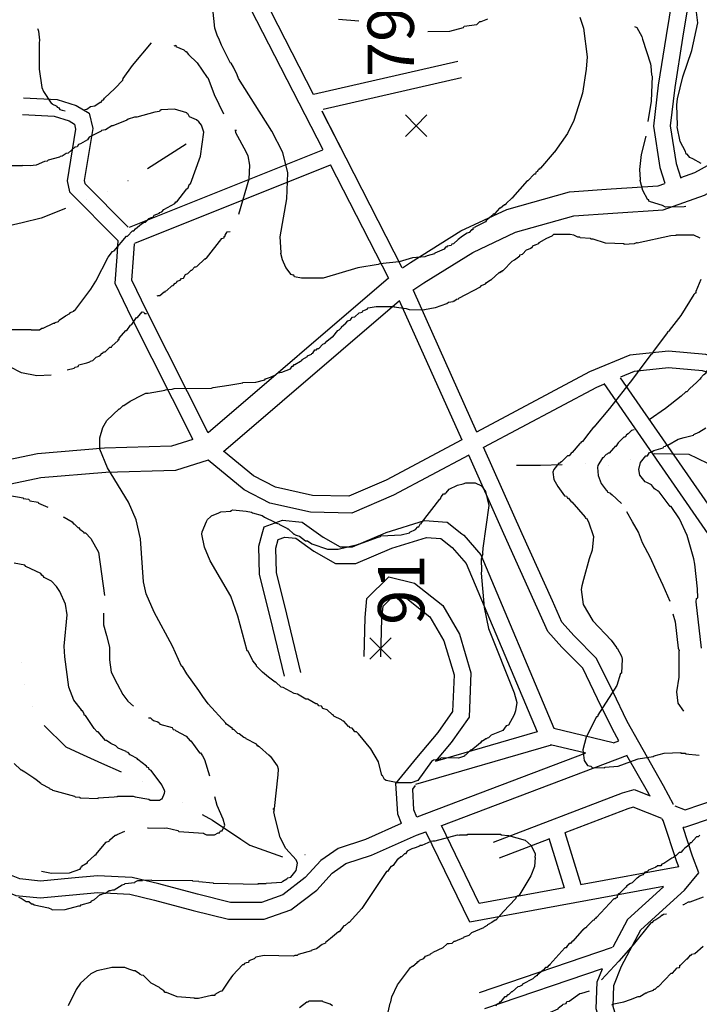
# Model space of a CAD drawing. Extents: x 0 to 4200, y 0 to 2970.
# Drawn here: x 2420 to 2599, y 1808 to 2068 of the extents above; entities that cross this region are included whole.
import ezdxf

# ---------------------------------------------------------------- set-up
doc = ezdxf.new("R2010")
doc.units = 0
doc.header["$MEASUREMENT"] = 0
for name, color, linetype in [('10', 4, 'CONTINUOUS'), ('8', 7, 'CONTINUOUS'), ('A-TEXTO-R80', 7, 'CONTINUOUS'), ('CURVAS', 9, 'CONTINUOUS'), ('HÍDRICO', 140, 'CONTINUOUS'), ('PONTOS', 7, 'CONTINUOUS'), ('TRAÇADO', 1, 'CONTINUOUS')]:
    doc.layers.add(name, color=color, linetype=linetype)
doc.styles.get("Standard").update_dxf_attribs({"font": 'ARIAL.TTF', "height": 10})

# ---------------------------------------------------------------- blocks, each defined once
blk = doc.blocks.new('TESTE3')
at = {"layer": '10', "color": 30, "linetype": 'CONTINUOUS'}
for p, q in [((0, 0), (-0.88, 0.88)), ((0, 0), (0.88, 0.88)), ((-0.88, -0.88), (0, 0)), ((0.88, -0.88), (0, 0))]:
    blk.add_line(p, q, dxfattribs=at)
blk.add_point((0, 0), dxfattribs=at)
at = {"layer": '8', "color": 30, "linetype": 'CONTINUOUS'}
blk.add_attdef('TAG00', (0, 0), '', height=3.8, rotation=359.9999, dxfattribs=at)

msp = doc.modelspace()

# ---------------------------------------------------------------- linework, layer by layer
at = {"layer": 'CURVAS'}
msp.add_line((2555.27, 1815.43), (2555.59, 1815.67), dxfattribs=at)
for points in [[(2491.95, 2000.62), (2491.77, 2000.62), (2491.25, 2000.82), (2489.82, 2002.64), (2488.94, 2004.65), (2488.53, 2006.37), (2488.64, 2006.57), (2488.33, 2010.7), (2490.13, 2020.77), (2490.33, 2027.6), (2489.03, 2032.93), (2486.12, 2038.58), (2477.35, 2052.45), (2476.96, 2053.47), (2476.06, 2055.49), (2475.45, 2056.49), (2475.24, 2056.49), (2472.91, 2061.32), (2472.21, 2063.02), (2471.8, 2063.63), (2471.11, 2065.74), (2470.62, 2070.87)], [(2599.35, 2030.1), (2597.14, 2031.33), (2596.32, 2031.62), (2595.61, 2032.54), (2595.4, 2032.54), (2595.2, 2033.23), (2593.81, 2035.87), (2592.99, 2039.75), (2593.09, 2040.06), (2592.89, 2045.5), (2593.09, 2047.12), (2594.51, 2052.97), (2596.84, 2059.9), (2598.43, 2067.16), (2598.14, 2069.96)], [(2503.73, 2068.15), (2509.07, 2067.66)], [(2527.29, 2064.84), (2533.1, 2064.94), (2536.64, 2065.94), (2536.84, 2066.25), (2540.18, 2066.74), (2540.95, 2067.56), (2541.36, 2067.56), (2543.08, 2068.25)], [(2567.34, 2068.68), (2568.35, 2065.73), (2569.25, 2058.18), (2569.04, 2054.97), (2568.04, 2048.63), (2565.73, 2041.39), (2564.11, 2037.96), (2560.78, 2033.23), (2560.78, 2033.03), (2560.57, 2033.03), (2556.97, 2028.81), (2556.77, 2028.81), (2556.77, 2028.61), (2556.57, 2028.61), (2556.36, 2028.2), (2556.18, 2028.2), (2556.18, 2028), (2555.77, 2027.79), (2555.67, 2027.3), (2555.59, 2027.3)], [(2424.4, 2065.68), (2424.42, 2065.53), (2424.6, 2064.94), (2424.91, 2062.61), (2424.81, 2061.91), (2424.81, 2054.98), (2425.52, 2050.13), (2425.93, 2049.03), (2427.93, 2046.02), (2428.14, 2046.02), (2428.14, 2045.82), (2429.45, 2045.23), (2429.55, 2044.92), (2429.94, 2044.82), (2430.25, 2044.3), (2430.84, 2044.1), (2431.66, 2044)], [(2581.72, 2066.24), (2582.34, 2065.93), (2583.73, 2063.52), (2583.83, 2062.82), (2585.96, 2056.38), (2586.06, 2055.77), (2586.24, 2053.46), (2586.45, 2053.07), (2586.16, 2046.5), (2585.3, 2041.13)], [(2436.38, 2044.2), (2437.4, 2044.41), (2438.3, 2045.12), (2439.51, 2045.31), (2440.92, 2046.21), (2441.13, 2046.21), (2441.52, 2046.82), (2441.72, 2046.82), (2442.03, 2047.33), (2444.75, 2049.85), (2446.85, 2052.06), (2446.95, 2052.47), (2449.37, 2055.88), (2454.42, 2061.91)], [(2460.39, 2061.14), (2460.84, 2061.32), (2460.84, 2060.91), (2462.95, 2060.01), (2463.36, 2059.6), (2463.56, 2059.6), (2464.16, 2058.85), (2466.49, 2056.6), (2469.1, 2052.77), (2469.31, 2052.77), (2470.9, 2048.23), (2473.42, 2043.18)], [(2417.26, 1986.32), (2422.7, 1986.32), (2422.7, 1986.22), (2424.93, 1986.22), (2425.52, 1986.63), (2425.83, 1986.63), (2428.55, 1987.94), (2428.94, 1987.94), (2429.04, 1988.14), (2429.86, 1988.45), (2430.04, 1988.74), (2431.76, 1989.86), (2432.86, 1990.56), (2432.97, 1990.76), (2433.46, 1990.97), (2433.97, 1991.15), (2433.97, 1991.35), (2434.17, 1991.35), (2438.41, 1996.9), (2439.71, 1999), (2443.03, 2005.37), (2444.13, 2006.88), (2444.54, 2007.06), (2447.86, 2010.89), (2448.06, 2010.89), (2449.37, 2012.3), (2449.57, 2012.3), (2449.78, 2012.3), (2450.17, 2012.81), (2451.78, 2014.12), (2452.5, 2014.61), (2452.81, 2014.61), (2453.7, 2015.53), (2454.4, 2015.82), (2454.81, 2015.92), (2454.91, 2016.12), (2455.12, 2016.43), (2456.51, 2016.94), (2456.51, 2017.12), (2457.12, 2017.33), (2457.63, 2017.94), (2460.56, 2019.54), (2460.86, 2019.95), (2461.07, 2019.95), (2463.77, 2023.38), (2463.97, 2023.46), (2464.46, 2024.59), (2464.67, 2024.67), (2467.29, 2032.01), (2468.21, 2038.37), (2467.59, 2040.17), (2466.9, 2041.09), (2466.28, 2041.59), (2464.46, 2042.38), (2464.07, 2043.1), (2463.87, 2043.1), (2463.77, 2043.41), (2460.45, 2044.41), (2456.94, 2044.2), (2456.63, 2044), (2456.53, 2043.79), (2455.32, 2043.61), (2450.57, 2042.3), (2449.96, 2042.3), (2448.26, 2041.79), (2447.88, 2041.48), (2444.24, 2039.97), (2443.93, 2039.97), (2442.33, 2038.97), (2441.21, 2038.76), (2441.13, 2038.56), (2438.02, 2037.06), (2437.81, 2036.76), (2437.51, 2036.35), (2435.69, 2035.25), (2435.17, 2035.04), (2434.79, 2034.43), (2434.38, 2034.35), (2434.17, 2034.35), (2432.48, 2032.83), (2431.96, 2032.73), (2430.84, 2032.03), (2430.35, 2031.93), (2430.14, 2031.73), (2427.14, 2030.93), (2426.93, 2030.72), (2426.22, 2030.62), (2424.01, 2029.6), (2422.39, 2029.42), (2420.39, 2029.52), (2420.39, 2029.42), (2415.89, 2029.48)], [(2476.41, 2038.84), (2476.86, 2038.78), (2476.45, 2038.78), (2476.55, 2038.27), (2479.27, 2033.22), (2479.78, 2032.12), (2480.27, 2029.6), (2480.09, 2025.98), (2477.37, 2016.61)], [(2595.3, 2018.75), (2594.81, 2018.65), (2589.96, 2018.55), (2589.17, 2018.96), (2585.96, 2019.94), (2585.55, 2020.14), (2585.55, 2020.45), (2585.26, 2020.45), (2583.93, 2022.96), (2583.24, 2025.58), (2583.34, 2025.89), (2583.13, 2028.51), (2583.62, 2032.43), (2584.85, 2037.26)], [(2555.59, 2027.29), (2555.47, 2027.29), (2555.27, 2027.29), (2553.63, 2025.47), (2553.43, 2025.47), (2549.63, 2021.15), (2549.63, 2020.95), (2549.42, 2020.95), (2547.91, 2019.54), (2547.7, 2019.13), (2547.5, 2019.13), (2546.39, 2018.33), (2546.19, 2018.33), (2544.9, 2016.92), (2544.9, 2016.74), (2544.49, 2016.74), (2544.39, 2016.43), (2542.77, 2015.12), (2542.47, 2014.71), (2539.66, 2013.3), (2539.56, 2013.1), (2539.15, 2013.01), (2539.15, 2012.6), (2538.95, 2012.6), (2538.74, 2012.6), (2538.15, 2011.89), (2537.66, 2011.7), (2536.43, 2010.89), (2535.23, 2009.99), (2534.02, 2008.86), (2533.61, 2008.78), (2533.41, 2008.47), (2532.4, 2008.27), (2532.2, 2007.98), (2531.89, 2007.98), (2531.61, 2007.47), (2529.09, 2006.47), (2528.99, 2006.26), (2527.07, 2005.75), (2526.47, 2005.45), (2523.24, 2005.16), (2519.72, 2004.14), (2514.59, 2003.65), (2514.2, 2003.44), (2508.84, 2002.54), (2499.68, 1999.82), (2493.98, 1999.82), (2492.13, 2000.21), (2491.95, 2000.62)], [(2455.91, 1995.18), (2456.2, 1995.28), (2456.61, 1995.28), (2457.73, 1996.2), (2458.02, 1996.2), (2458.12, 1996.49), (2458.43, 1996.59), (2459.74, 1997.8), (2460.15, 1997.9), (2460.66, 1998.51), (2460.84, 1998.51), (2461.05, 1998.82), (2461.15, 1999.02), (2461.95, 1999.33), (2462.36, 1999.72), (2462.85, 1999.82), (2463.36, 2000.82), (2463.97, 2001.03), (2464.87, 2001.93), (2465.08, 2001.93), (2465.87, 2002.83), (2466.08, 2002.83), (2466.38, 2002.93), (2468.51, 2004.93), (2468.7, 2004.93), (2468.7, 2005.14), (2468.9, 2005.14), (2472.93, 2010.29), (2473.54, 2010.48), (2473.54, 2010.78), (2473.83, 2010.89), (2473.83, 2011.19), (2474.32, 2012.01), (2475.14, 2012.11)], [(2558.51, 2010.26), (2556.57, 2009.18), (2556.36, 2008.87), (2555.59, 2008.56)], [(2582.48, 2009.18), (2582.29, 2009.16), (2581.64, 2008.87), (2579.02, 2008.67), (2579.02, 2008.77), (2579.02, 2008.87), (2574.09, 2009.08), (2570.86, 2010.08), (2570.25, 2010.08), (2570.15, 2010.28), (2567.43, 2010.49), (2567.32, 2010.69), (2566.81, 2010.69), (2565.73, 2011.18), (2564.81, 2011.39), (2560.39, 2011.39), (2559.98, 2010.88), (2558.51, 2010.26)], [(2582.48, 2009.18), (2591.29, 2011.1), (2592.7, 2011.18), (2592.7, 2011.29), (2597.35, 2011.29), (2598.94, 2010.49)], [(2495.57, 1979.39), (2496.59, 1979.78), (2496.67, 1979.98), (2496.98, 1980.09), (2497.47, 1980.9), (2497.88, 1980.9), (2498.19, 1981.29), (2498.49, 1981.29), (2499.58, 1982.4), (2500.19, 1982.7), (2500.6, 1983.19), (2502.03, 1984.4), (2502.22, 1984.4), (2503.53, 1986.02), (2503.93, 1986.22), (2504.53, 1986.84), (2504.53, 1987.04), (2505.63, 1987.94), (2506.14, 1988.55), (2506.94, 1988.84), (2506.94, 1989.04), (2507.43, 1989.56), (2508.05, 1989.66), (2509.17, 1990.66), (2509.58, 1990.76), (2509.97, 1990.86), (2510.17, 1991.25), (2511.28, 1991.66), (2511.58, 1991.97), (2513.69, 1992.38), (2518.41, 1992.38), (2518.41, 1992.27), (2521.54, 1991.87), (2522.36, 1991.56), (2526.37, 1991.46), (2526.37, 1991.56), (2529.23, 1992.09), (2529.28, 1992.11), (2532.3, 1993.18), (2532.71, 1993.48), (2533.92, 1993.67), (2534.02, 1993.87), (2534.33, 1993.87), (2534.82, 1994.28), (2535.33, 1994.38), (2535.43, 1994.59), (2541.18, 1997.59), (2541.46, 1997.9), (2542.49, 1998.31), (2542.67, 1998.62), (2543.77, 1999.41), (2543.98, 1999.41), (2546.11, 2001.32), (2546.31, 2001.32), (2546.5, 2001.62), (2546.7, 2001.62), (2546.9, 2001.62), (2546.9, 2001.83), (2547.09, 2001.83), (2549.52, 2004.34), (2550.12, 2004.65), (2551.53, 2005.75), (2551.53, 2005.96), (2552.24, 2006.16), (2553.25, 2007.27), (2554.55, 2007.76), (2554.55, 2007.96), (2554.76, 2007.96), (2554.96, 2008.37), (2555.59, 2008.59)], [(2599.25, 1999.5), (2597.94, 1996.3), (2597.94, 1995.88), (2597.74, 1995.88), (2597.43, 1995.5), (2594.01, 1989.95), (2590.89, 1986.03), (2590.89, 1985.82), (2590.48, 1985.72), (2590.48, 1985.52), (2586.65, 1980.48), (2586.45, 1979.77), (2586.06, 1979.67), (2582.48, 1974.86), (2581.21, 1973.18)], [(2432.17, 1975.67), (2434.07, 1976.08), (2434.28, 1976.36), (2435.07, 1976.57), (2435.17, 1976.77), (2435.28, 1976.98), (2437.4, 1977.47), (2438.2, 1977.77), (2438.3, 1977.98), (2438.92, 1978.08), (2439.82, 1978.98), (2440.82, 1979.37), (2441.41, 1980.09), (2441.62, 1980.09), (2441.72, 1980.39), (2442.03, 1980.39), (2442.23, 1980.39), (2443.44, 1981.6), (2443.85, 1981.6), (2443.95, 1981.91), (2445.65, 1983.42), (2445.67, 1983.62), (2445.85, 1983.62), (2445.85, 1983.81), (2445.85, 1984.01), (2447.67, 1986.04), (2447.88, 1986.04), (2448.88, 1987.45), (2449.27, 1987.63), (2450.47, 1989.45), (2450.68, 1989.45), (2451.99, 1990.97), (2452.4, 1990.86), (2452.6, 1990.56), (2453.11, 1990.56)], [(2427.93, 1974.24), (2424.21, 1974.09), (2420.18, 1974.85), (2417.07, 1976.47), (2414.44, 1977.16), (2414.05, 1977.47), (2413.25, 1977.88), (2413.05, 1978.29), (2412.43, 1978.29), (2412.02, 1978.88), (2411.53, 1978.98), (2411.43, 1979.19), (2408.61, 1980.29)], [(2466.88, 1840.75), (2470.7, 1840.38), (2470.7, 1840.28), (2482.58, 1839.99), (2482.58, 1840.09), (2482.58, 1840.19), (2484.61, 1840.19), (2484.61, 1840.3), (2488.82, 1840.58), (2489.03, 1840.79), (2490.13, 1841.4), (2490.33, 1841.69), (2491.15, 1841.89), (2492.54, 1843.61), (2492.95, 1845.61), (2492.54, 1846.43), (2489.82, 1849.46), (2488.33, 1852.36), (2487.02, 1857.5), (2486.71, 1859.11), (2486.82, 1859.7), (2486.61, 1859.7), (2486.61, 1860.01), (2486.82, 1860.01), (2487.82, 1868.89), (2487.92, 1870.4), (2487.61, 1871.28), (2485.92, 1873.69), (2485.61, 1873.8), (2485.61, 1874), (2485.41, 1874), (2482.89, 1876.21), (2482.69, 1876.21), (2482.69, 1876.41), (2482.48, 1876.41), (2482.07, 1876.92), (2479.35, 1878.34), (2479.27, 1878.54), (2478.76, 1878.73), (2477.55, 1879.65), (2477.16, 1879.75), (2476.16, 1880.85), (2475.75, 1880.85), (2475.75, 1881.06), (2474.22, 1882.24), (2474.03, 1882.24), (2474.03, 1882.45), (2469.39, 1887.58), (2467.92, 1889.54), (2466.88, 1891.1), (2463.77, 1895.54), (2462.56, 1897.46), (2462.36, 1897.56), (2459.94, 1902.8), (2455.12, 1911.76), (2453.01, 1916.58), (2452.29, 1919.79), (2451.5, 1931.08), (2450.39, 1936.11), (2448.37, 1940.74), (2442.82, 1949.78), (2440.82, 1954.72), (2440.82, 1957.73), (2441.62, 1960.45), (2442.62, 1962.29), (2445.85, 1965.4), (2446.06, 1965.4), (2446.95, 1966.3), (2447.16, 1966.3), (2448.76, 1967.41), (2452.07, 1969.1), (2452.91, 1969.53), (2453.5, 1969.53), (2458.04, 1970.33), (2458.04, 1970.43), (2459.84, 1970.53), (2460.35, 1970.74), (2470.21, 1970.82), (2470.7, 1971.03), (2474.83, 1971.64), (2478.47, 1972.23), (2478.47, 1972.33), (2481.89, 1972.44), (2484.3, 1973.05), (2484.49, 1973.25), (2485.81, 1973.74), (2487.31, 1974.44), (2487.72, 1974.85), (2488.74, 1975.05), (2491.05, 1975.95), (2491.54, 1976.67), (2491.74, 1976.67), (2492.03, 1977.06), (2492.24, 1977.06), (2493.67, 1977.98), (2494.08, 1978.08), (2494.18, 1978.37), (2495.57, 1979.19), (2495.57, 1979.39)], [(2602.15, 1977.48), (2600.35, 1974.64), (2600.15, 1974.55), (2600.15, 1974.35), (2599.94, 1974.35), (2599.15, 1973.45), (2599.15, 1973.24), (2598.94, 1973.24), (2598.14, 1972.32), (2596.32, 1970.73), (2595.53, 1969.83), (2595.32, 1969.83), (2594.07, 1968.74), (2589.97, 1965.5), (2585.62, 1962.46)], [(2581.21, 1973.18), (2575.12, 1965.5), (2571, 1960.58), (2570.92, 1960.58), (2569.72, 1958.97), (2568.04, 1956.74), (2567.63, 1956.54), (2567.53, 1956.23), (2567.32, 1956.23), (2565.34, 1953.82), (2565.03, 1953.73), (2564.52, 1953.02), (2564.32, 1953.02), (2564.11, 1953.02), (2562.5, 1951.4), (2562.29, 1951.4), (2562.19, 1951.09), (2561.99, 1951.09), (2561.8, 1951.09), (2560.49, 1949.4), (2560.19, 1948.7), (2560.49, 1946.76), (2561.5, 1944.86), (2563.32, 1942.44), (2563.83, 1942.34), (2564.11, 1941.83), (2564.32, 1941.83), (2565.03, 1940.83), (2565.22, 1940.83), (2568.75, 1936.82), (2568.86, 1936.51), (2569.06, 1936.51), (2569.66, 1935.61), (2570.96, 1931.67), (2570.55, 1928.15), (2569.76, 1925.84), (2568.35, 1920.4), (2567.83, 1918.68), (2567.73, 1917.78), (2568.24, 1913.75), (2570.76, 1909.43), (2575.59, 1904.4), (2577, 1902.48), (2577, 1902.28), (2577.2, 1902.28), (2578.31, 1900.17), (2578.51, 1899.37), (2578.31, 1895.63), (2578.1, 1895.55), (2577.1, 1892.42), (2572.07, 1884.57), (2571.97, 1884.18), (2571.76, 1884.18), (2569.04, 1878.84), (2568.14, 1875.42), (2568.45, 1872.68), (2569.35, 1871.29), (2570.25, 1871.19), (2570.45, 1870.98), (2570.55, 1870.78), (2573.97, 1870.68), (2573.97, 1870.78), (2573.97, 1870.88), (2577.49, 1871.19), (2582.48, 1872.97), (2582.7, 1873.05), (2586.65, 1873.71), (2586.96, 1873.91), (2589.58, 1874.6), (2593.99, 1874.71), (2593.99, 1874.6), (2595.2, 1874.6), (2595.2, 1874.5), (2595.2, 1874.4), (2598.84, 1874.01)], [(2599.43, 1902.3), (2598.04, 1914.47), (2598.13, 1915.37), (2598.43, 1915.57), (2598.33, 1917.88), (2597.63, 1924.45), (2597.43, 1925.86), (2595.61, 1931.97), (2593.6, 1936.41), (2591.4, 1939.64), (2591.19, 1939.64), (2588.29, 1943.47), (2588.08, 1943.47), (2587.98, 1943.75), (2587.57, 1943.96), (2587.06, 1944.24), (2586.26, 1945.37), (2585.85, 1945.47), (2585.03, 1945.96), (2584.54, 1946.17), (2583.13, 1947.88), (2582.93, 1949.38), (2583.34, 1951.22), (2584.75, 1953.02), (2584.93, 1953.02), (2585.14, 1953.02), (2585.75, 1953.82), (2586.16, 1953.92), (2586.86, 1954.43), (2589.27, 1955.13), (2589.47, 1955.43), (2589.96, 1955.53), (2590.07, 1955.74), (2590.58, 1955.82), (2593.3, 1957.35), (2594.81, 1957.84), (2597.33, 1958.44), (2597.43, 1958.64), (2598.74, 1959.26), (2600.54, 1960.36)], [(2581.64, 1959.87), (2580.92, 1959.67), (2580.11, 1958.75), (2579.61, 1958.56), (2579.31, 1957.95), (2579.12, 1957.95), (2578.92, 1957.95), (2577.49, 1956.43), (2576.79, 1955.43), (2576.59, 1955.43), (2576.41, 1955.02), (2576.2, 1955.02), (2575.1, 1953.71), (2574.79, 1953.71), (2574.58, 1953.41), (2574.28, 1953.3), (2573.48, 1952.42), (2573.28, 1952.42), (2572.07, 1950.4), (2571.97, 1949.89), (2572.17, 1947.78), (2572.99, 1945.68), (2574.28, 1943.96), (2574.48, 1943.96), (2574.58, 1943.45), (2575.38, 1943.14), (2575.59, 1942.75), (2575.79, 1942.75), (2578.33, 1940.42)], [(2401.41, 1947.24), (2401.86, 1947.38), (2401.96, 1947.18), (2401.96, 1946.97), (2403.07, 1946.46), (2404.99, 1945.22), (2405.4, 1945.17), (2405.48, 1944.97), (2405.78, 1944.97), (2407.2, 1944.36), (2407.4, 1944.15), (2420.59, 1941.94), (2420.59, 1941.74), (2422, 1941.53), (2422.21, 1941.33), (2422.31, 1941.12), (2424.52, 1940.74), (2424.62, 1940.53), (2427.04, 1939.43)], [(2509.13, 1929.75), (2509.33, 1929.79), (2513.87, 1931.49), (2514.79, 1931.68), (2515, 1931.88), (2520.24, 1932.17), (2522.44, 1932.68), (2522.53, 1932.88), (2524.06, 1933.6), (2524.65, 1934.29), (2524.86, 1934.29), (2525.37, 1935.11), (2525.57, 1935.11), (2525.57, 1935.32), (2530.4, 1941.55), (2530.6, 1941.64), (2530.79, 1942.15), (2531.4, 1942.94), (2531.81, 1942.94), (2531.91, 1943.25), (2532.12, 1943.25), (2532.92, 1944.17), (2535.12, 1945.26), (2536.54, 1945.56), (2537.25, 1945.87), (2539.77, 1945.87), (2541.46, 1945.05), (2542.49, 1943.56), (2543.39, 1939.92), (2541.77, 1928.65), (2541.67, 1927.34), (2541.77, 1927.16), (2541.36, 1925.74), (2541.46, 1922.62), (2541.36, 1922.02), (2542.08, 1912.96), (2543.28, 1907.42), (2550.03, 1890.53), (2550.73, 1887.91), (2550.42, 1885.78), (2550.03, 1884.68), (2548.5, 1881.96), (2547.91, 1881.75), (2547.01, 1880.54), (2543.98, 1879.34), (2543.28, 1878.62), (2542.88, 1878.52), (2542.79, 1878.34), (2542.59, 1878.34), (2541.67, 1877.74), (2541.46, 1877.74), (2541.16, 1877.33), (2540.07, 1876.41), (2538.74, 1875.41), (2538.54, 1875.41), (2537.33, 1874.1), (2536.94, 1874), (2536.94, 1873.8), (2535.33, 1873.24), (2530.79, 1873.31), (2530.48, 1873.1), (2530.19, 1872.9), (2528.78, 1872.69), (2528.27, 1872.41), (2524.67, 1867.37), (2522.85, 1866.76), (2518.93, 1866.76), (2518.93, 1866.86), (2516.31, 1867.37), (2515.8, 1867.66), (2515.31, 1868.66), (2515.1, 1868.66), (2514.28, 1872.3), (2512.2, 1875.72), (2508.97, 1879.71), (2508.46, 1880.24), (2508.05, 1880.24), (2507.64, 1880.73), (2507.33, 1881.14), (2506.76, 1881.24), (2506.55, 1881.65), (2506.35, 1881.65), (2505.14, 1882.98), (2504.73, 1883.06), (2504.55, 1883.37), (2502.5, 1884.37), (2502.32, 1884.68), (2502.11, 1884.68), (2500.7, 1885.99), (2499.6, 1886.37), (2499.21, 1886.99), (2498.49, 1887.09), (2498.39, 1887.29), (2498.09, 1887.6), (2497.78, 1887.6), (2495.67, 1888.79), (2495.36, 1888.79), (2495.08, 1888.79), (2492.95, 1890.12), (2492.95, 1890.12), (2492.44, 1890.22), (2492.03, 1890.3), (2489.15, 1891.92), (2488.64, 1892.02), (2487.23, 1893.33), (2487.02, 1893.33), (2485.3, 1894.64), (2483.69, 1895.95), (2482.07, 1897.54), (2482.07, 1897.75), (2481.17, 1898.95), (2479.86, 1901.47), (2479.66, 1901.57), (2477.16, 1910.73), (2475.34, 1915.99), (2469.9, 1925.33), (2468.39, 1928.87), (2467.69, 1932.37), (2467.8, 1932.98), (2468.9, 1935.7), (2469.21, 1936.22), (2470, 1936.91), (2470.21, 1937.2), (2472.21, 1937.91), (2472.72, 1938.22), (2475.45, 1938.43), (2475.45, 1938.53), (2475.85, 1938.73), (2479.37, 1938.43), (2480.78, 1938.12), (2481.07, 1937.91), (2483.61, 1937.22), (2484.2, 1936.81), (2486.92, 1935.5), (2487, 1935.3), (2488.02, 1935.09), (2488.13, 1934.89), (2490.13, 1933.9), (2490.23, 1933.7), (2490.44, 1933.7), (2491.95, 1932.37), (2492.15, 1932.37), (2492.26, 1932.17), (2492.85, 1931.98), (2493.46, 1931.78), (2494.98, 1930.57), (2495.26, 1930.57), (2495.57, 1930.57), (2496.69, 1929.75), (2500.81, 1928.36), (2503.63, 1928.36), (2508.76, 1929.59), (2509.13, 1929.75)], [(2591.13, 1914.61), (2589.32, 1918.81), (2587.44, 1922.72), (2585.99, 1926.06), (2583.89, 1930.04), (2582.8, 1932.86), (2581.21, 1935.54), (2579.76, 1938.22)], [(2431.13, 1936.89), (2431.35, 1936.81), (2433.48, 1935.6), (2433.87, 1935.05), (2434.07, 1935.01), (2434.97, 1934.09), (2435.17, 1934.09), (2435.48, 1933.68), (2436.5, 1932.98), (2436.59, 1932.68), (2436.79, 1932.68), (2436.99, 1932.68), (2438.41, 1931.19), (2440.41, 1927.54), (2442.03, 1916.15)], [(2418.18, 1871.89), (2419.98, 1870.18), (2420.18, 1870.18), (2420.98, 1869.69), (2423.39, 1868.07), (2424.01, 1867.66), (2425.24, 1866.66), (2425.32, 1866.45), (2427.53, 1865.35), (2427.63, 1865.14), (2428.14, 1865.04), (2428.32, 1864.84), (2434.09, 1863.24), (2434.29, 1863.04), (2435.5, 1862.94), (2435.5, 1862.83), (2440.31, 1862.63), (2440.31, 1862.73), (2440.31, 1862.83), (2444.54, 1863.04), (2445.46, 1863.14), (2445.46, 1863.24), (2449.57, 1863.24), (2450.08, 1863.04), (2453.7, 1862.43), (2454.09, 1862.22), (2456.51, 1862.18), (2457.02, 1862.53), (2457.22, 1862.53), (2457.84, 1864.04), (2457.94, 1864.45), (2457.84, 1864.76), (2457.12, 1866.25), (2457.12, 1866.25), (2454.3, 1869.97), (2453.81, 1870.28), (2453.7, 1870.67), (2453.4, 1870.77), (2453.09, 1871.18), (2450.78, 1872.9), (2450.6, 1873.2), (2450.08, 1873.41), (2449.47, 1873.8), (2448.78, 1874.1), (2448.26, 1874.72), (2447.86, 1874.82), (2447.75, 1875.02), (2445.65, 1875.92), (2445.15, 1876.31), (2445.05, 1876.52), (2443.72, 1877.13), (2442.54, 1877.93), (2442.33, 1877.93), (2440.31, 1880.16), (2440.1, 1880.16), (2439.31, 1881.06), (2436.99, 1884.47), (2436.79, 1884.47), (2436.59, 1885.09), (2436.2, 1885.7), (2435.99, 1885.7), (2435.99, 1885.99), (2433.97, 1888.58), (2432.66, 1892.02), (2431.55, 1899.98), (2431.35, 1902.8), (2432.17, 1911.06), (2431.76, 1913.86), (2430.27, 1917.2), (2429.35, 1918.5), (2428.04, 1919.9), (2426.13, 1920.92), (2425.93, 1921.2), (2425.52, 1921.51), (2425.21, 1921.92), (2421.29, 1923.82), (2420.98, 1924.13), (2418.18, 1924.72)], [(2441.78, 1911.46), (2441.78, 1908.4), (2442.55, 1905.6), (2443.31, 1902.54), (2443.31, 1899.22), (2443.82, 1895.91), (2445.35, 1892.85), (2446.88, 1890.05), (2448.16, 1888.26), (2449.69, 1886.99)], [(2591.86, 1911.28), (2592.5, 1909.23), (2593.3, 1902.28), (2593.5, 1901.68), (2593.4, 1901.38), (2593.42, 1894.65), (2592.81, 1890.72), (2593.22, 1887.8), (2594.63, 1885.61)], [(2453.6, 1883.88), (2454.19, 1883.88), (2454.5, 1883.57), (2454.91, 1883.16), (2456.1, 1882.86), (2456.51, 1882.45), (2456.61, 1882.24), (2459.84, 1881.36), (2459.94, 1881.16), (2460.15, 1880.85), (2460.66, 1880.75), (2460.76, 1880.54), (2463.56, 1879.05), (2464.59, 1877.83), (2464.77, 1877.83), (2467.08, 1874.7), (2467.29, 1874.7), (2467.88, 1873.9), (2468.39, 1872.9), (2469.68, 1868.6)], [(2453.34, 1854.88), (2453.5, 1854.88), (2457.84, 1854.78), (2458.35, 1854.88), (2461.35, 1854.16), (2461.64, 1853.96), (2468.1, 1853.49), (2468.39, 1853.28), (2468.9, 1853.08), (2471.01, 1853.08), (2472.01, 1853.57), (2472.32, 1853.57), (2472.62, 1854.08), (2472.83, 1854.08), (2473.03, 1854.08), (2473.73, 1855.57), (2473.32, 1857.19), (2471.72, 1860.81), (2471.11, 1863.04)], [(2447.26, 1853.88), (2445.24, 1853.08), (2445.15, 1852.87), (2444.85, 1852.87), (2443.44, 1851.65), (2443.23, 1851.65), (2443.15, 1851.26), (2442.33, 1851.05), (2439.7, 1847.92), (2439.7, 1847.72), (2439.49, 1847.72), (2437.49, 1845.82), (2437.49, 1845.61), (2435.97, 1844.71), (2435.97, 1844.51), (2435.79, 1844.51), (2435.69, 1844.3), (2435.4, 1843.9), (2432.68, 1842.91), (2428.04, 1842.81), (2425.42, 1843.36)], [(2528.56, 1851.4), (2528.07, 1851.3), (2525.66, 1850.26), (2525.16, 1850.26), (2525.06, 1850.05), (2523.96, 1849.64), (2523.04, 1849.36), (2521.85, 1848.74), (2521.34, 1848.03), (2521.13, 1848.03), (2520.34, 1847.23), (2520.13, 1847.23), (2519.44, 1846.62), (2519.23, 1846.62), (2518.13, 1844.92), (2517.72, 1844.73), (2517.51, 1844.73), (2516.62, 1843.41), (2516.41, 1843.41), (2509.87, 1833.63), (2506.55, 1829.93), (2506.35, 1829.93), (2505.43, 1829.11), (2505.14, 1829.03), (2503.93, 1827.49), (2503.73, 1827.49), (2501.62, 1825.71), (2500.29, 1824.67), (2500.29, 1824.49), (2499.39, 1824.08), (2497.88, 1822.97), (2496.67, 1822.67), (2496.57, 1822.48), (2493.05, 1821.46), (2492.85, 1821.26), (2492.24, 1821.26), (2491.85, 1821.05), (2484.1, 1821.21), (2481.89, 1820.76), (2481.48, 1820.35), (2480.07, 1819.84), (2479.96, 1819.35), (2479.35, 1819.25), (2478.96, 1819.15), (2478.66, 1818.76), (2478.45, 1818.76), (2475.83, 1816.04), (2475.24, 1815.22), (2475.24, 1815.02), (2475.04, 1814.94), (2472.93, 1811.81), (2472.52, 1811.7), (2471.13, 1810.91), (2471.13, 1810.7), (2470.21, 1810.7), (2466.77, 1809.88), (2465.77, 1809.88), (2465.77, 1809.99), (2461.15, 1810.29), (2458.35, 1811.5), (2458.04, 1811.5), (2457.63, 1811.91), (2456.61, 1812.6), (2456.53, 1812.81), (2454.3, 1813.91), (2452.29, 1815.94), (2451.68, 1816.02), (2451.58, 1816.22), (2451.37, 1816.22), (2451.29, 1816.43), (2450.08, 1817.14), (2449.78, 1817.14), (2448.47, 1817.64), (2447.36, 1818.04), (2447.14, 1818.04), (2443.93, 1818.04), (2443.23, 1817.84), (2440, 1817.14), (2438.41, 1816.35), (2435.69, 1813.91), (2434.56, 1812.22), (2432.48, 1807.96)], [(2528.56, 1851.4), (2528.66, 1851.46), (2529.17, 1851.46), (2532.81, 1852.47), (2535.12, 1853.08), (2535.64, 1852.98), (2535.64, 1853.08), (2537.74, 1853.08), (2537.74, 1853.18), (2546.5, 1853.18), (2546.5, 1853.08), (2548.52, 1852.87), (2552.96, 1851.67), (2554.55, 1850.26), (2555.59, 1847.99)], [(2598.94, 1852.97), (2598.53, 1852.48), (2598.13, 1852.48), (2596.73, 1850.96), (2596.43, 1850.96), (2596.12, 1850.35), (2595, 1849.55), (2594.51, 1848.96), (2594.01, 1848.34)], [(2555.59, 1847.09), (2555.37, 1844.71), (2554.45, 1842.2), (2551.22, 1836.96), (2551.01, 1836.96), (2550.63, 1836.76), (2550.42, 1836.16), (2547.21, 1832.85), (2545.21, 1830.52), (2545, 1830.52), (2544.18, 1829.93), (2542.98, 1829.31), (2542.88, 1829.11), (2542.08, 1828.72), (2541.98, 1828.51), (2538.74, 1827.21), (2538.05, 1826.49), (2536.74, 1826.1), (2536.64, 1825.9), (2534.43, 1824.89), (2534.12, 1824.89), (2533.61, 1824.38), (2532.9, 1824.28), (2532.4, 1824.28), (2531.2, 1823.28), (2528.56, 1822.05)], [(2594.01, 1848.34), (2593.5, 1848.34), (2592.7, 1847.63), (2592.01, 1847.03), (2591.6, 1846.93), (2589.47, 1845.52), (2588.98, 1845.32), (2588.68, 1844.91), (2587.76, 1844.83), (2587.65, 1844.62), (2587.37, 1844.62), (2587.16, 1844.42), (2585.46, 1843.72), (2585.36, 1843.52), (2584.75, 1843.21), (2584.44, 1843.21), (2583.93, 1842.49), (2583.24, 1842.19), (2582.48, 1841.62), (2582.29, 1841.55), (2581.13, 1840.39), (2580.52, 1840.08), (2579.61, 1839.49), (2579.61, 1839.28), (2579.43, 1839.28), (2577.71, 1837.46), (2577.51, 1837.46), (2577.2, 1836.85), (2577.2, 1836.56), (2576.71, 1836.36), (2576.71, 1836.16), (2576.51, 1836.16), (2576.3, 1836.16), (2571.76, 1831.23), (2571.56, 1831.23), (2571.56, 1831.02), (2571.15, 1830.82), (2571.15, 1830.53), (2570.76, 1830.43), (2569.14, 1828.81), (2569.04, 1828.51), (2568.86, 1828.51), (2568.04, 1827.89), (2568.04, 1827.69), (2567.83, 1827.69), (2565.5, 1824.99), (2565.32, 1824.99), (2564.91, 1824.38), (2564.71, 1824.38), (2564.52, 1824.38), (2563.81, 1823.47), (2563.81, 1823.27), (2563.62, 1823.27), (2563.42, 1823.27), (2559.39, 1818.83), (2559.29, 1818.55), (2559.08, 1818.55), (2558.69, 1818.03), (2558.51, 1818.03), (2558.28, 1818.03), (2557.67, 1817.34), (2556.08, 1816.03), (2556.08, 1815.83), (2555.87, 1815.83), (2555.59, 1815.64)], [(2555.59, 1847.07), (2555.67, 1847.83), (2555.59, 1848.22)], [(2419.39, 1836.57), (2420.08, 1836.37), (2421.39, 1835.45), (2422.11, 1835.45), (2422.8, 1834.86), (2423.11, 1834.86), (2423.52, 1834.55), (2427.24, 1833.75), (2428.04, 1833.44), (2428.22, 1833.24), (2431.66, 1833.34), (2435.3, 1834.34), (2435.69, 1834.34), (2435.89, 1834.55), (2438.39, 1835.26), (2438.69, 1835.65), (2439.41, 1835.96), (2440.9, 1837.27), (2441.11, 1837.27), (2441.92, 1837.68), (2442.33, 1837.68), (2443.23, 1838.37), (2443.62, 1838.37), (2444.24, 1838.58), (2444.54, 1838.58), (2446.65, 1839.89), (2447.26, 1839.99), (2447.47, 1840.19), (2449.98, 1840.48), (2450.08, 1840.68), (2450.78, 1840.99), (2452.07, 1840.99)], [(2466.88, 1840.75), (2465.28, 1840.79), (2465.28, 1840.89), (2454.5, 1840.99), (2454.5, 1841.09), (2452.07, 1840.99)], [(2594.52, 1834.66), (2594.73, 1834.66), (2596.02, 1835.36), (2596.43, 1835.36), (2599.94, 1836.67)], [(2590.17, 1832.15), (2589.37, 1832.04), (2589.06, 1831.74), (2588.76, 1831.74), (2588.68, 1831.53), (2587.35, 1830.61), (2586.75, 1830.33), (2586.34, 1829.81), (2586.04, 1829.81), (2581.4, 1824.03), (2577.66, 1819.71), (2573.02, 1814.79)], [(2575.79, 1808.18), (2576.3, 1808.48), (2578.96, 1809.04), (2580.72, 1809.59), (2582.72, 1810.39), (2583.13, 1810.39), (2584.75, 1811.41), (2585.03, 1811.41), (2585.14, 1811.59), (2586.77, 1812.1), (2586.88, 1812.31), (2587.16, 1812.31), (2587.88, 1813.02), (2588.08, 1813.02), (2591.4, 1816.54), (2591.6, 1816.54), (2591.81, 1816.54), (2592.99, 1817.93), (2593.6, 1818.03), (2593.71, 1818.34), (2593.71, 1818.65), (2593.91, 1818.65), (2595.53, 1820.37), (2595.73, 1820.37), (2596.53, 1821.27), (2596.73, 1821.27), (2596.84, 1821.57), (2597.63, 1821.78), (2599.84, 1823.68)], [(2516.31, 1803.93), (2517.31, 1808.68), (2517.51, 1808.98), (2517.82, 1810.29), (2519.31, 1813.52), (2522.73, 1818.04), (2523.14, 1818.45), (2523.34, 1818.45), (2524.47, 1819.35), (2524.67, 1819.66), (2524.88, 1819.66), (2525.06, 1819.97), (2526.17, 1820.46), (2526.68, 1821.07), (2527.86, 1821.46), (2527.97, 1821.66), (2528.56, 1822.05)], [(2545.29, 1807.98), (2545.49, 1808.39), (2545.98, 1808.68), (2546.19, 1808.68), (2546.39, 1809.09), (2546.6, 1809.09), (2547.62, 1810.4), (2548.01, 1810.4), (2548.42, 1810.91), (2548.62, 1810.91), (2549.42, 1811.7), (2549.63, 1811.7), (2551.12, 1813.01), (2551.53, 1813.11), (2552.24, 1813.5), (2552.34, 1813.71), (2555.06, 1815.12), (2555.27, 1815.43)], [(2555.59, 1802.4), (2556.46, 1803.55), (2556.77, 1803.66), (2556.97, 1803.66), (2558.49, 1805.15), (2558.69, 1805.15), (2559.49, 1805.97), (2559.59, 1806.27), (2561.6, 1807.17), (2561.7, 1807.46), (2562.8, 1808.18), (2562.91, 1808.38), (2563.72, 1808.59), (2563.81, 1808.79), (2563.91, 1809.1), (2564.5, 1809.2), (2567.34, 1811.2), (2567.83, 1811.31), (2569.9, 1811.92)], [(2502.11, 1807.98), (2501.52, 1808.37), (2499.7, 1808.98), (2499.5, 1809.19), (2495.88, 1809.19), (2495.67, 1808.88), (2495.39, 1808.88), (2493.46, 1807.39)]]:
    msp.add_lwpolyline(points, dxfattribs=at)
at = {"layer": 'HÍDRICO', "linetype": 'CONTINUOUS'}
for p, q in [((2463.56, 2035.13), (2453.4, 2028.64)), ((2448.24, 2025.52), (2448.21, 2025.5)), ((2442.94, 2022.64), (2442.91, 2022.62)), ((2437.32, 2020.47), (2437.29, 2020.45)), ((2568.75, 1950.87), (2568.78, 1950.87)), ((2580.62, 1952), (2580.65, 1952)), ((2420.13, 1898.58), (2420.14, 1898.55)), ((2420.99, 1892.61), (2420.99, 1892.58)), ((2422.95, 1887), (2422.96, 1886.97)), ((2451.92, 1867.11), (2451.95, 1867.1)), ((2457.3, 1864.38), (2457.33, 1864.36)), ((2462.58, 1861.46), (2462.6, 1861.45)), ((2494.87, 1847.84), (2494.9, 1847.85))]:
    msp.add_line(p, q, dxfattribs=at)
for points in [[(2431.71, 2018.24), (2425.36, 2015.63), (2420.31, 2014.43)], [(2420.31, 2014.43), (2415.75, 2013.36), (2409.41, 2013.75), (2408.45, 2014.13)], [(2586.47, 1953.47), (2587.06, 1953.62), (2596.06, 1953.44), (2598.27, 1952.38)], [(2550.67, 1950.48), (2557.01, 1950.49), (2562.72, 1950.71)], [(2574.77, 1950.53), (2574.8, 1950.53), (2574.8, 1950.53)], [(2598.27, 1952.38), (2601.18, 1950.99), (2607.12, 1946.1), (2607.83, 1945.21)], [(2426.09, 1881.91), (2431.81, 1876.21), (2435.44, 1874.57)], [(2435.44, 1874.57), (2441.22, 1871.94), (2446.45, 1869.64)], [(2467.8, 1858.44), (2470.5, 1856.88), (2477.95, 1851.94)], [(2477.95, 1851.94), (2480.33, 1850.35), (2488.99, 1847.25)]]:
    msp.add_lwpolyline(points, dxfattribs=at)
at = {"layer": 'PONTOS'}
for p, q in [((2524.18, 2040.03), (2521.35, 2042.87)), ((2527.01, 2042.87), (2524.18, 2040.03)), ((2524.18, 2040.03), (2521.35, 2037.2)), ((2527.01, 2037.2), (2524.18, 2040.03))]:
    msp.add_line(p, q, dxfattribs=at)
msp.add_point((2524.18, 2040.03), dxfattribs=at)
at = {"layer": 'TRAÇADO'}
for p, q in [((2497.1, 2048.28), (2473.75, 2093.92)), ((2499.63, 2033.7), (2476.74, 2078.42)), ((2535.14, 2056.94), (2497.1, 2048.28)), ((2536.12, 2052.63), (2499.71, 2044.34)), ((2504.3, 2034.22), (2499.39, 2043.82)), ((2520.52, 2002.6), (2499.4, 2043.85)), ((2499.51, 2033.58), (2448.53, 2013.23)), ((2501.5, 2029.61), (2449.89, 2009.01)), ((2516.99, 1999.77), (2501.65, 2029.74)), ((2516.89, 1999.87), (2469.32, 1959.03)), ((2523.36, 1996.7), (2540.11, 1959.35)), ((2519.76, 1993.86), (2473.42, 1954.08)), ((2519.75, 1993.94), (2536.24, 1957.18)), ((2606.54, 1932.44), (2578.1, 1973.56)), ((2601.16, 1932.44), (2573.74, 1972.09)), ((2552.18, 1932.44), (2541.94, 1955.27)), ((2547.33, 1932.44), (2538.05, 1953.13)), ((2556.06, 1880.24), (2529.23, 1872.41)), ((2576.19, 1877.29), (2577.62, 1877.83)), ((2559.79, 1876.72), (2524.06, 1866.3)), ((2568.92, 1874.55), (2559.65, 1876.8)), ((2568.68, 1874.45), (2524.33, 1857.69)), ((2579.86, 1873.95), (2530.88, 1855.44)), ((2592.05, 1861.06), (2592.04, 1861.07)), ((2546.12, 1846.96), (2559.26, 1852)), ((2563.28, 1839), (2559.27, 1852.11)), ((2567.65, 1839.84), (2563.46, 1853.55)), ((2593.45, 1844.64), (2567.53, 1839.86)), ((2540.88, 1811.45), (2575.95, 1823.4)), ((2542.3, 1807.27), (2573.32, 1817.83))]:
    msp.add_line(p, q, dxfattribs=at)
for points in [[(2568.06, 2147.93), (2572.06, 2138.01), (2575.9, 2133.48), (2580.86, 2129.49), (2583.32, 2125.45), (2584.47, 2119.64), (2586.9, 2110.03), (2588.93, 2099.39), (2592.34, 2086.26), (2592.52, 2078.95), (2590.08, 2063.82), (2588.01, 2050.69), (2586.72, 2039.92), (2588.42, 2029), (2589.77, 2024.9)], [(2572.16, 2149.58), (2575.9, 2140.33), (2579, 2136.67), (2584.24, 2132.45), (2587.5, 2127.08), (2588.78, 2120.62), (2591.22, 2110.99), (2593.25, 2100.36), (2596.75, 2086.88), (2596.95, 2078.65), (2594.45, 2063.12), (2592.39, 2050.08), (2591.19, 2039.99), (2592.73, 2030.04), (2593.98, 2026.24)], [(2420.63, 2047.4), (2429.51, 2046.96), (2434.51, 2045.36), (2437.99, 2043.31), (2438.91, 2039.3), (2436.64, 2025.59), (2436.82, 2024.8), (2448.28, 2013.29)], [(2651.6, 2048.45), (2645.13, 2047.58), (2630.62, 2043.82), (2616.34, 2037.97), (2597.58, 2027.61), (2593.91, 2026.3)], [(2523.31, 1996.68), (2526.2, 1998.59), (2539.09, 2006.62), (2550.34, 2011.93), (2565.73, 2016.24), (2576.02, 2017.01), (2589.33, 2017.83), (2600.23, 2021.73), (2619.12, 2032.16), (2632.66, 2037.7), (2646.37, 2041.26), (2662.55, 2043.42), (2673.06, 2043.53)], [(2420.41, 2042.98), (2428.71, 2042.57), (2432.69, 2041.29), (2434.11, 2040.46), (2434.41, 2039.16), (2432.14, 2025.47), (2432.78, 2022.59), (2445.58, 2009.74), (2445.24, 2005.42), (2444.78, 1998.49), (2449.11, 1989.35), (2465.23, 1957.47)], [(2520.58, 2002.58), (2522.72, 2004), (2536.01, 2012.28), (2548.09, 2017.98), (2564.61, 2022.6), (2575.58, 2023.43), (2588.02, 2024.19), (2589.79, 2024.82)], [(2469.37, 1959.07), (2453.09, 1991.3), (2449.27, 1999.35), (2449.65, 2005.1), (2449.94, 2008.86)], [(2663.06, 1969.16), (2647.96, 1968.63), (2636.11, 1969.46), (2623.6, 1971.47), (2611.47, 1976.55), (2600.52, 1979.74), (2590.68, 1980.61), (2580.54, 1979.56), (2569.92, 1975.12), (2540.07, 1959.23)], [(2615.59, 1970.03), (2609.99, 1972.38), (2599.69, 1975.37), (2590.72, 1976.17), (2581.65, 1975.22), (2578.07, 1973.73)], [(2542.05, 1955.27), (2571.81, 1971.11), (2573.65, 1971.88)], [(2465.27, 1957.28), (2459.65, 1955.54), (2442.02, 1954.97), (2424.36, 1953.55), (2410.41, 1950.62), (2395.25, 1944.76), (2388.44, 1941.12)], [(2536.2, 1957.17), (2516.31, 1946.58), (2506.4, 1942.33), (2496.88, 1942.54), (2487.15, 1944.7), (2481.28, 1947.74), (2473.42, 1954.22)], [(2538.04, 1953.14), (2518.22, 1942.59), (2507.26, 1937.89), (2496.34, 1938.13), (2485.63, 1940.51), (2478.84, 1944.03), (2469.37, 1951.82)], [(2469.33, 1951.81), (2460.73, 1949.14), (2442.38, 1948.55), (2425.28, 1947.17), (2412.24, 1944.43), (2405.02, 1941.64)], [(2483.63, 1932.44), (2484.14, 1934.26), (2488.95, 1936.06), (2494.14, 1935.52), (2498.42, 1932.44)], [(2515.51, 1932.44), (2516.27, 1932.76), (2526.4, 1935.97), (2532.4, 1935.46), (2536.27, 1932.44)], [(2489.49, 1894.84), (2485.83, 1910.17), (2482.93, 1921.65), (2482.72, 1929.18), (2483.63, 1932.44)], [(2498.42, 1932.44), (2499.63, 1931.56), (2504.12, 1929.03), (2507.39, 1929.03), (2515.51, 1932.44)], [(2536.27, 1932.44), (2536.76, 1932.05), (2541.21, 1926.91), (2560.47, 1881.15), (2576.14, 1877.35)], [(2577.6, 1877.83), (2575.92, 1880.87), (2572.02, 1888.91), (2568.11, 1896.97), (2562.61, 1902.49), (2558.87, 1906.68), (2556.08, 1912.93), (2547.33, 1932.44)], [(2592.04, 1861.07), (2589.4, 1865.97), (2582.87, 1877.44), (2579.84, 1882.91), (2576, 1890.84), (2571.76, 1899.56), (2565.83, 1905.52), (2562.63, 1909.11), (2560.12, 1914.74), (2552.18, 1932.44)], [(2493.79, 1895.86), (2490.13, 1911.22), (2487.34, 1922.26), (2487.16, 1928.63), (2487.8, 1930.9), (2489.53, 1931.55), (2492.51, 1931.25), (2497.24, 1927.83), (2502.96, 1924.61), (2508.28, 1924.6), (2517.8, 1928.6), (2526.9, 1931.49), (2530.71, 1931.16), (2533.7, 1928.83), (2537.41, 1924.55), (2556.07, 1880.2)], [(2510.48, 1900.06), (2510.71, 1910.38), (2511.21, 1915.34), (2516.95, 1921.06), (2523.73, 1919.42), (2531.18, 1913.53), (2535.6, 1905.97), (2538.63, 1895.75), (2538.16, 1884.1), (2533.43, 1877.35), (2529.27, 1872.46)], [(2514.91, 1899.97), (2515.13, 1910.11), (2515.45, 1913.32), (2518.32, 1916.18), (2521.75, 1915.34), (2527.78, 1910.57), (2531.51, 1904.2), (2534.18, 1895.19), (2533.8, 1885.57), (2529.93, 1880.06), (2524.24, 1873.38), (2518.77, 1866.56), (2519.24, 1858.59), (2520.28, 1856.08)], [(2585.83, 1863.27), (2585.53, 1863.82), (2579.77, 1873.94)], [(2592.39, 1860.73), (2595.07, 1859.67), (2624.03, 1869.47), (2628.19, 1869.73), (2631.33, 1867.44), (2655.38, 1837.11)], [(2524.4, 1857.71), (2523.61, 1859.6), (2523.29, 1865.12), (2524.03, 1866.05)], [(2544.54, 1851.09), (2578.59, 1864.15), (2581.66, 1864.98), (2585.92, 1863.3)], [(2651.8, 1834.5), (2628.23, 1864.23), (2626.88, 1865.22), (2624.9, 1865.09), (2594.95, 1854.96), (2594.65, 1855.08)], [(2588.97, 1857.33), (2581.4, 1860.33), (2579.97, 1859.94), (2563.41, 1853.59)], [(2593.41, 1844.59), (2592.91, 1845.95), (2589.3, 1856.85), (2589.08, 1857.25)], [(2339.93, 1828.72), (2399.1, 1848.06), (2404.29, 1843.74), (2414.81, 1838.67), (2418.63, 1837.08), (2425.1, 1836.4), (2433.7, 1837.23), (2440.29, 1837.81), (2448.71, 1837.4), (2455.23, 1835.81), (2465.44, 1833.13), (2474.71, 1830.8), (2484.15, 1830.78), (2491.18, 1833.26), (2497.96, 1838.49), (2502.02, 1842.94), (2505.64, 1845.47), (2512.39, 1847.64), (2524.31, 1852.95), (2526.73, 1853.87)], [(2520.26, 1855.99), (2510.81, 1851.77), (2503.65, 1849.47), (2499.09, 1846.29), (2494.95, 1841.76), (2489.04, 1837.19), (2483.4, 1835.2), (2475.26, 1835.22), (2466.54, 1837.42), (2456.32, 1840.1), (2449.35, 1841.8), (2440.2, 1842.24), (2433.29, 1841.63), (2425.12, 1840.85), (2419.73, 1841.42), (2416.62, 1842.71), (2406.7, 1847.49), (2404.17, 1849.6)], [(2563.24, 1839.07), (2540.83, 1834.95), (2530.85, 1855.48)], [(2579.01, 1798.52), (2578.6, 1799.43), (2576.1, 1807.74), (2576.29, 1813.33), (2578.36, 1818.37), (2583.46, 1827.95), (2594.96, 1838.41), (2598.74, 1842.98), (2597.08, 1847.42), (2594.57, 1855)], [(2589.4, 1839.39), (2538.32, 1829.99), (2526.73, 1853.84)], [(2589.42, 1839.35), (2579.91, 1830.7), (2576.05, 1823.45)], [(2575.6, 1795.32), (2574.45, 1797.88), (2571.66, 1807.17), (2571.9, 1814.27), (2573.31, 1817.72)]]:
    msp.add_lwpolyline(points, dxfattribs=at)

# ---------------------------------------------------------------- block references
at = {"layer": 'PONTOS'}
ref = msp.add_blockref('TESTE3', (2514.81, 1902.18), dxfattribs=dict(at, xscale=3.216399999997075, yscale=3.216399999953196, zscale=0.16082, rotation=90))
ref.add_attrib('TAG00', '91  ', (2526.35, 1908.42), dxfattribs={"color": 30, "linetype": 'CONTINUOUS', "height": 12.222, "rotation": 90})

# ---------------------------------------------------------------- texts
at = {"layer": 'A-TEXTO-R80'}
msp.add_text('79  ', height=12.222, rotation=90, dxfattribs=at).set_placement((2523.59, 2052.89))

doc.saveas('drawing.dxf')
